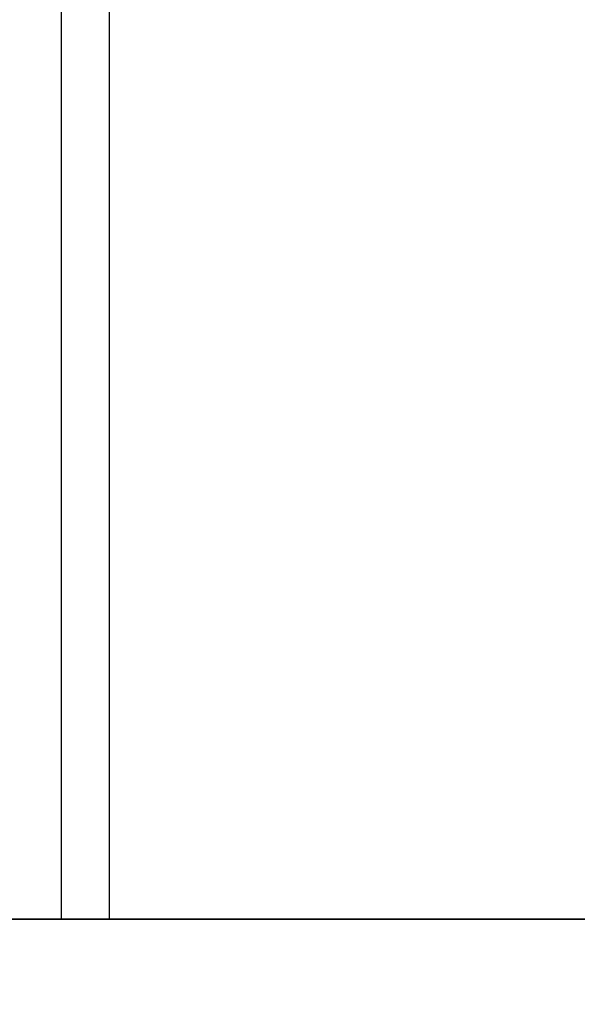
# Model space of a CAD drawing. Units: millimetres. Extents: x 1644 to 1659.7, y 2082.8 to 2097.6.
# Drawn here: x 1645.2 to 1645.7, y 2092 to 2092.9 of the extents above; entities that cross this region are included whole.
import ezdxf

# ---------------------------------------------------------------- set-up
doc = ezdxf.new("R2010")
doc.units = ezdxf.units.MM
doc.layers.add('DIASTASEIS', color=253, linetype='Continuous', lineweight=5)
doc.layers.add('Make2D$Visible$Curves', color=7, linetype='Continuous')
doc.styles.get("Standard").update_dxf_attribs({"font": 'ARIALN.TTF'})
doc.dimstyles.get("Standard").update_dxf_attribs({"dimtxt": 0.18, "dimasz": 0.15, "dimexe": 0.18, "dimexo": 0.0625, "dimgap": 0.09, "dimtad": 0, "dimtih": 1, "dimtoh": 1, "dimdsep": 46, "dimtxsty": 'Standard', "dimblk": 'OBLIQUE', "dimcen": 0.09, "dimadec": 0, "dimazin": 2, "dimtfac": 1, "dimtofl": 0, "dimtmove": 0, "dimatfit": 3, "dimfxl": 1, "dimtolj": 1, "dimtzin": 0, "dimarcsym": 0})

# ---------------------------------------------------------------- blocks, each defined once
blk = doc.blocks.new('_Oblique')
at = {"color": 0, "linetype": 'ByBlock', "lineweight": -2, "transparency": 16777216}
blk.add_line((-0.5, -0.5), (0.5, 0.5), dxfattribs=at)
blk = doc.blocks.new('*D14')
at = {"layer": 'Defpoints', "color": 0}
for p in [(1646.23165, 2095.304), (1644.82175, 2092.07679), (1646.23165, 2092.07679)]:
    blk.add_point(p, dxfattribs=at)
at = {"layer": 'DIASTASEIS', "color": 0, "lineweight": -2}
for p, q in [((1646.16915, 2095.304), (1644.64175, 2095.304)), ((1644.82175, 2095.304), (1644.82175, 2093.87229)), ((1644.82175, 2092.07679), (1644.82175, 2093.50849)), ((1646.16915, 2092.07679), (1644.64175, 2092.07679))]:
    blk.add_line(p, q, dxfattribs=at)
at = {"layer": 'DIASTASEIS', "color": 0, "linetype": 'ByBlock', "lineweight": -2, "xscale": 0.15, "yscale": 0.15, "zscale": 0.15}
for p, rotation in [((1644.82175, 2095.304), 90), ((1644.82175, 2092.07679), 270)]:
    blk.add_blockref('_Oblique', p, dxfattribs=dict(at, rotation=rotation))
at = {"layer": 'DIASTASEIS', "color": 0, "insert": (1644.82175, 2093.69039), "char_height": 0.18, "attachment_point": 5}
blk.add_mtext('\\A1;\\A1;3.20', dxfattribs=at)
blk = doc.blocks.new('OPSHB_S131A')
at = {"layer": 'Make2D$Visible$Curves', "lineweight": -3}
for points in [[(1665.12041, 2082.68452), (1665.12041, 2081.2263), (1665.12041, 2080.2069)], [(1665.16281, 2082.66332), (1665.16281, 2081.2157), (1665.16281, 2080.2069)]]:
    blk.add_open_spline(points, degree=2, dxfattribs=at)
blk.add_rational_spline([(1665.16281, 2080.2069), (1665.16281, 2080.2069), (1665.14161, 2080.2069), (1665.12041, 2080.2069), (1665.12041, 2080.2069)], [1, 0.707106781187, 1, 0.707106781187, 1], degree=2, knots=[1.570796, 1.570796, 1.570796, 3.141593, 3.141593, 4.712389, 4.712389, 4.712389], dxfattribs=at)

msp = doc.modelspace()

# ---------------------------------------------------------------- linework, layer by layer
msp.add_line((1643.97543, 2092.07679), (1651.51427, 2092.07679))

# ---------------------------------------------------------------- block references
msp.add_blockref('OPSHB_S131A', (-19.84969, 11.86989))

# ---------------------------------------------------------------- dimensions: what is measured, and where the dimension line sits
at = {"layer": 'DIASTASEIS'}
dim = msp.add_linear_dim(base=(1644.82175, 2092.07679), p1=(1646.23165, 2095.304), p2=(1646.23165, 2092.07679), angle=90, text='\\A1;<>0', dimstyle='Standard', override={"dimdec": 1, "dimtxsty": 'Standard'}, dxfattribs=at)
dim.commit()
dim.dimension.update_dxf_attribs({"geometry": '*D14', "text_midpoint": (1644.82175, 2093.69039)})

doc.saveas('drawing.dxf')
